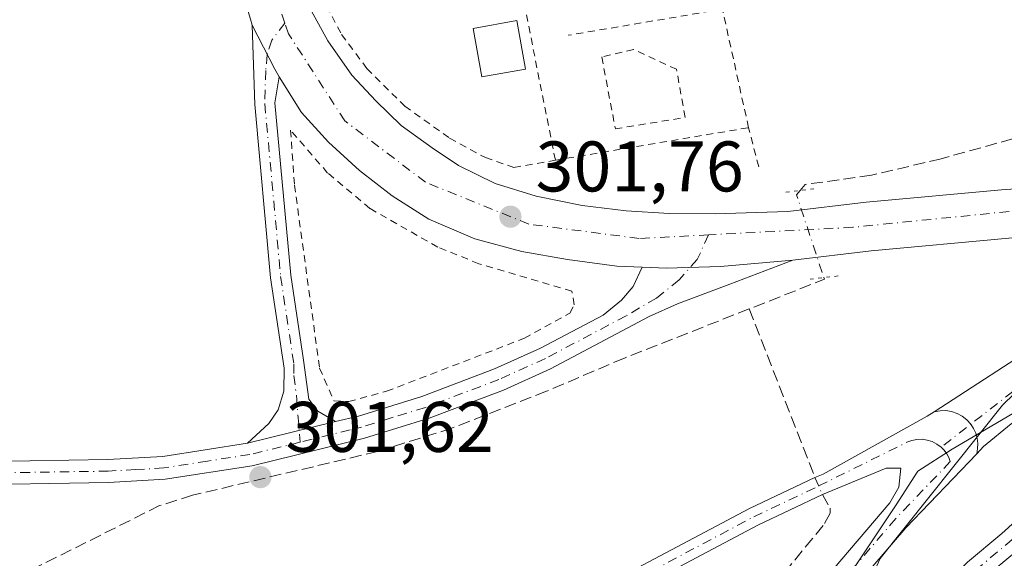
# Model space of a CAD drawing. Units: metres. Extents: x 608093 to 611568, y 4687629 to 4689996.
# Drawn here: x 610713 to 610851, y 4688794 to 4688870 of the extents above; entities that cross this region are included whole.
import ezdxf

# ---------------------------------------------------------------- set-up
doc = ezdxf.new("R2010")
doc.units = ezdxf.units.M
doc.header["$MEASUREMENT"] = 0
for name, pattern in [('DGN Style 2', [1.6480167562047852, 0.988810053722871, -0.6592067024819142]), ('DGN Style 3', [2.307223458686699, 1.648016756204785, -0.6592067024819142]), ('DGN Style 4', [2.6384748266838614, 1.318413404963828, -0.6592067024819142, 0.001648016756204785, -0.6592067024819142]), ('DGN Style 5', [1.1536117293433497, 0.4944050268614355, -0.6592067024819142])]:
    doc.linetypes.add(name, pattern=pattern)
for name, color, linetype, lineweight in [('Alambrada', 7, 'DGN Style 2', 0), ('Camino Cxs', 7, 'Continuous', 0), ('Camino eje', 30, 'DGN Style 4', 13), ('Carretera de calzada única Cxs', 7, 'Continuous', 13), ('Carretera de calzada única eje', 7, 'DGN Style 4', 0), ('Corriente artificial lineal', 4, 'DGN Style 3', 13), ('Corriente artificial lineal oculto', 135, 'DGN Style 4', 13), ('Edificación Cxs', 1, 'Continuous', 13), ('Espacio natural protegido', 121, 'Continuous', 13), ('Espacio natural protegido CxS', 121, 'Continuous', 0), ('Huerta CxS', 92, 'Continuous', 0), ('Pastizal CxS', 92, 'Continuous', 0), ('Puente lineal', 2, 'DGN Style 5', 0), ('Punto de cota en terreno', 7, 'Continuous', 0), ('Rótulo de punto de cota en terreno', 7, 'Continuous', 0), ('Valla', 7, 'DGN Style 2', 0)]:
    doc.layers.add(name, color=color, linetype=linetype, lineweight=lineweight)
doc.styles.add('Style-Arial', font='txt')

# ---------------------------------------------------------------- blocks, each defined once
blk = doc.blocks.new('*U21')
at = {"layer": 'Espacio natural protegido CxS', "color": 121, "linetype": 'Continuous', "lineweight": 0, "flags": 128}
blk.add_lwpolyline([(610729.2220000006, 4688601.851399999), (610779.4144999997, 4688652.071), (610785.2074999998, 4688658.9809), (610788.5795999989, 4688666.8879), (610795.3868000007, 4688691.5998), (610799.0590000004, 4688710.694700001), (610801.3440999996, 4688728.254600001), (610805.009299999, 4688748.2385), (610807.4934000005, 4688756.138499999), (610816.7664999994, 4688773.370399999), (610835.6167999996, 4688801.6092), (610838.6307999998, 4688806.336200001), (610843.4357999995, 4688809.4242), (610853.5549000002, 4688815.350099999), (610864.9448999985, 4688821.16), (610877.9869999993, 4688826.982000001), (610891.3901000011, 4688835.475900001), (610902.6051999998, 4688844.686799999), (610941.3981999999, 4688847.597600001), (610954.311200001, 4688847.925600001), (610976.7432999997, 4688852.7035), (610988.4073000002, 4688857.254400001), (611003.2263999995, 4688866.467300001)], dxfattribs=at)
blk = doc.blocks.new('5PATER')
at = {"layer": 'Pastizal CxS', "linetype": 'Continuous', "lineweight": 0}
h = blk.add_hatch(color=51, dxfattribs=at)
edge = h.paths.add_edge_path()
edge.add_ellipse((0, 0), major_axis=(-0.1095731443231308, -0.1110710700762829), ratio=0.9994222409660322, start_angle=0, end_angle=360)
blk = doc.blocks.new('*U24')
at = {"layer": 'Camino Cxs', "color": 7, "linetype": 'Continuous', "lineweight": 0}
for points in [[(610786.1601, 4688785.800100001, 301.215400000001), (610815.0701000001, 4688801.100099999, 301.3600000000006), (610824.2301000003, 4688805.450099999, 301.6732000000048), (610825.3701, 4688805.920100001, 301.6524000000064), (610839.9700999996, 4688814.020099999, 301.2265999999945), (610840.9480999997, 4688814.6533, 301.2059000000008), (610841.7525000004, 4688814.8027, 301.1634999999951), (610842.5707, 4688814.8135, 301.1107999999949), (610843.3788999999, 4688814.685500001, 301.0598999999929), (610844.1536999998, 4688814.422499999, 301.0023999999976), (610844.8727000002, 4688814.0319, 300.9418000000005), (610845.5151000004, 4688813.5251, 300.8812999999937), (610846.0623000005, 4688812.9167, 300.8231999999989), (610846.4572999999, 4688812.3073, 300.7796999999992), (610846.7559000002, 4688811.645300001, 300.7502999999998), (610846.9512999998, 4688810.945699999, 300.723800000007), (610847.0389, 4688810.2249, 300.7002999999968), (610847.0170999998, 4688809.4989, 300.6800999999978), (610846.8860999999, 4688808.784499999, 300.6631999999955), (610836.9501, 4688798.420100001, 300.6330000000016), (610827.7200999996, 4688787.6801, 300.784799999994)], [(610798.7701000003, 4688717.497500001, 301.9358999999968), (610800.2193, 4688729.8125, 301.8735000000015), (610802.0006999997, 4688745.8453, 301.5899999999965), (610802.0210999995, 4688749.719699999, 301.5535999999993), (610804.3221000005, 4688755.7305, 301.5434999999998), (610807.5691000001, 4688765.067100001, 301.1747999999934), (610812.8076999999, 4688774.115900001, 300.9719999999944), (610818.0465000002, 4688782.3709, 300.9511000000057), (610834.7153000003, 4688801.897299999, 300.8779000000068), (610835.9852999998, 4688804.119700001, 300.9043999999994), (610836.2401000002, 4688806.780099999, 301.0139999999956), (610834.2100999998, 4688806.7401, 301.1523000000016), (610825.2801000001, 4688803.0801, 301.727899999998), (610816.2301000003, 4688798.780099999, 301.5132000000012), (610787.3400999998, 4688783.4901, 301.1594999999944), (610764.8201000001, 4688772.360099999, 301.0936999999976), (610756.0201000003, 4688767.620100001, 301.071100000001), (610746.0500999996, 4688761.670100001, 301.4294999999984), (610738.0100999996, 4688756.280099999, 301.4109999999928), (610717.1801000005, 4688740.6601, 301.8015000000014), (610699.7401000002, 4688728.0601, 301.7477999999974), (610685.3501000004, 4688717.770099999, 301.0562000000064)]]:
    blk.add_polyline3d(points, dxfattribs=at)

msp = doc.modelspace()

# ---------------------------------------------------------------- linework, layer by layer
at = {"layer": 'Alambrada', "color": 7, "linetype": 'DGN Style 2', "lineweight": 0}
for points in [[(610744.5100999996, 4688932.720100001, 301.7462999999989), (610750.8701, 4688887.960100001, 301.2246000000014), (610752.5100999996, 4688880.6601, 301.2679000000062), (610755.0500999996, 4688872.920100001, 301.3601999999955), (610757.9401000004, 4688867.470100001, 301.2320999999938), (610761.4801000003, 4688862.720100001, 301.311400000006), (610766.7901, 4688857.4301, 301.5372999999963), (610773.0701000001, 4688852.960100001, 301.9193999999989), (610778.0701000001, 4688850.2301, 301.571100000001), (610782.0701000001, 4688848.860099999, 301.3325000000041), (610787.8701, 4688849.870100001, 302.1469999999972), (610782.3201000001, 4688877.780099999, 301.352899999998), (610770.3000999996, 4688939.9101, 306.5950000000012)], [(610758.9401000004, 4688816.090100001, 303.8027000000002), (610764.2301000003, 4688817.530099999, 303.5426000000007), (610783.5301000001, 4688824.940099999, 302.4668999999994), (610789.8901000004, 4688828.470100001, 302.7351999999955), (610790.5100999996, 4688829.620100001, 302.6003999999957), (610790.1901000004, 4688831.530099999, 302.684500000003), (610777.1501000002, 4688835.380100001, 301.9807000000001), (610771.3901000004, 4688837.710100001, 302.2866000000067), (610761.8901000004, 4688843.120100001, 302.3592999999965), (610755.9801000003, 4688848.0801, 303.2519000000029), (610750.7801000001, 4688854.0801, 302.3905999999988), (610751.3400999998, 4688846.390100001, 303.5344000000041), (610754.8501000004, 4688820.7601, 302.9018000000069), (610756.8501000004, 4688816.210100001, 303.7216999999946), (610758.9401000004, 4688816.090100001, 303.8027000000002)]]:
    msp.add_polyline3d(points, dxfattribs=at)
at = {"layer": 'Camino Cxs', "color": 7, "linetype": 'Continuous', "lineweight": 0, "extrusion": (-0.586300412086843, -0.3224753211169329, 0.7431429835888442), "elevation": -1869900.418857126, "flags": 128}
msp.add_lwpolyline([(-3814094.799690573, 2077174.446016864), (-3814087.889591408, 2077174.206154111), (-3814086.649447787, 2077174.226329483)], dxfattribs=at)
at = {"layer": 'Camino Cxs', "color": 7, "linetype": 'Continuous', "lineweight": 0, "extrusion": (-0.003804092254643909, 0.1328789093088376, 0.9911249791741765), "elevation": 621023.2082089682, "flags": 128}
msp.add_lwpolyline([(-744728.1168771021, -4627954.180370922), (-744731.5114783613, -4627953.940757674), (-744739.0749640651, -4627953.95469392), (-744749.2259980087, -4627954.549728949)], dxfattribs=at)
at = {"layer": 'Camino Cxs', "color": 7, "linetype": 'Continuous', "lineweight": 0, "extrusion": (0.009667919555431162, 0.006259596437992333, 0.9999336721922627), "elevation": 35556.83457127002, "flags": 128}
msp.add_lwpolyline([(610809.486977736, 4688683.940055542), (610825.3027365945, 4688694.179456147)], dxfattribs=at)
at = {"layer": 'Camino Cxs', "color": 7, "linetype": 'Continuous', "lineweight": 0, "extrusion": (-0.08940449832329075, -0.02193486881285907, 0.9957538336404853), "elevation": -157151.6737845562, "flags": 128}
msp.add_lwpolyline([(-4408232.230623612, 1703156.70281987), (-4408232.230623612, 1703169.473310674)], dxfattribs=at)
msp.add_lwpolyline([(-4408232.230623612, 1703156.70281987), (-4408232.230623612, 1703169.473310674)], dxfattribs=at)
at = {"layer": 'Camino Cxs', "color": 7, "linetype": 'Continuous', "lineweight": 0}
for points in [[(610749.2001, 4688861.550100001, 301.7223999999987), (610748.5900999998, 4688857.890100001, 301.8019000000059), (610750.8101000005, 4688833.7601, 302.7844000000041), (610752.6001000004, 4688821.880100001, 302.3150000000023), (610753.3501000004, 4688816.4101, 302.4615000000049), (610754.6101000002, 4688814.7301, 302.4410000000062), (610757.1001000004, 4688813.280099999, 302.5472000000009), (610744.7500999998, 4688810.2501, 301.3715999999986), (610747.7301000003, 4688813.0001, 301.2813000000024), (610749.0301000001, 4688814.920100001, 301.4790000000066), (610749.8601000002, 4688817.540100001, 301.8285999999935), (610749.9001000002, 4688820.7501, 301.8910000000033), (610747.9901000002, 4688833.4101, 301.9241000000038), (610745.7600999996, 4688857.690099999, 301.8948999999994), (610745.4153000005, 4688868.770099999, 301.8693999999959), (610748.5893000001, 4688862.6295, 301.7088999999978)], [(610861.0000999998, 4688818.9101, 300.6526000000013), (610851.7001, 4688812.970100001, 300.6714999999967), (610847.8501000004, 4688809.790100001, 300.6830999999947), (610846.8860999999, 4688808.784499999, 300.6631999999955), (610847.0170999998, 4688809.4989, 300.6800999999978), (610847.0389, 4688810.2249, 300.7002999999968), (610846.9512999998, 4688810.945699999, 300.723800000007), (610846.7559000002, 4688811.645300001, 300.7502999999998), (610846.4572999999, 4688812.3073, 300.7796999999992), (610846.0623000005, 4688812.9167, 300.8231999999989), (610845.5151000004, 4688813.5251, 300.8812999999937), (610844.8727000002, 4688814.0319, 300.9418000000005), (610844.1536999998, 4688814.422499999, 301.0023999999976), (610843.3788999999, 4688814.685500001, 301.0598999999929), (610842.5707, 4688814.8135, 301.1107999999949), (610841.7525000004, 4688814.8027, 301.1634999999951), (610840.9480999997, 4688814.6533, 301.2059000000008), (610856.7625000002, 4688824.8925, 300.9888999999966), (610858.4407000003, 4688822.5305, 300.7835000000051)]]:
    msp.add_polyline3d(points, close=True, dxfattribs=at)
for points in [[(610744.7500999998, 4688810.2501, 301.3715999999986), (610747.7301000003, 4688813.0001, 301.2813000000024), (610749.0301000001, 4688814.920100001, 301.4790000000066), (610749.8601000002, 4688817.540100001, 301.8285999999935), (610749.9001000002, 4688820.7501, 301.8910000000033), (610747.9901000002, 4688833.4101, 301.9241000000038), (610745.7600999996, 4688857.690099999, 301.8948999999994), (610745.4153000005, 4688868.770099999, 301.8693999999959)], [(610749.2001, 4688861.550100001, 301.7223999999987), (610748.5900999998, 4688857.890100001, 301.8019000000059), (610750.8101000005, 4688833.7601, 302.7844000000041), (610752.6001000004, 4688821.880100001, 302.3150000000023), (610753.3501000004, 4688816.4101, 302.4615000000049), (610754.6101000002, 4688814.7301, 302.4410000000062), (610757.1001000004, 4688813.280099999, 302.5472000000009)], [(610803.6755999997, 4688731.942500001, 302.0534999999945), (610807.1259000005, 4688739.754100001, 302.0626000000047), (610812.2423, 4688751.1063, 302.1156999999948), (610816.2773000002, 4688758.046499999, 302.0472000000009), (610823.3328999998, 4688768.629899999, 302.0795000000071), (610831.9870999996, 4688779.2073, 302.1033000000025), (610838.3798000002, 4688786.079299999, 302.0969999999944), (610845.5937000001, 4688793.6139, 301.9924000000028), (610850.4013, 4688797.620100001, 302.0617999999959), (610858.5235000001, 4688804.9461, 301.9772999999986), (610865.3498999998, 4688810.147299999, 301.9364999999962), (610871.4199000001, 4688813.3419, 302.1027999999933), (610878.3859000001, 4688818.091499999, 302.0690999999933), (610887.2925000006, 4688823.111500001, 302.0430000000051), (610896.6131999996, 4688826.486300001, 302.1088000000018), (610904.6338999998, 4688829.5341, 301.9330999999947), (610916.7534999996, 4688833.121200001, 301.8752999999998), (610926.9400000004, 4688835.502400001, 301.652900000001), (610935.7374, 4688836.2301, 301.7070999999996), (610940.4999000002, 4688836.362299999, 301.9581000000035), (610942.2540999996, 4688836.0316, 302.1162999999942)], [(610821.1300999997, 4688835.890100001, 302.1098999999958), (610812.3201000001, 4688832.520099999, 302.1821000000054), (610804.9600999998, 4688829.7601, 302.1560000000027), (610801.0000999998, 4688827.970100001, 302.079700000002), (610787.1801000005, 4688820.670100001, 301.7243000000017), (610780.5900999998, 4688817.700099999, 301.636599999998), (610770.2100999998, 4688813.7501, 301.7955999999977), (610761.1501000002, 4688810.960100001, 302.1214000000036), (610745.3901000004, 4688807.090100001, 301.414300000004), (610733.2301000003, 4688805.200099999, 301.3779000000068), (610725.3000999996, 4688804.7401, 301.4247999999934), (610703.3300999999, 4688804.380100001, 301.0999000000011), (610691.1601, 4688804.140100001, 301.0662000000011), (610682.9600999998, 4688804.300100001, 301.0623000000051), (610639.6201, 4688806.800100001, 301.059699999998), (610622.3601000002, 4688807.620100001, 301.1168000000035), (610606.0201000003, 4688807.690099999, 300.9755000000005), (610590.7200999996, 4688807.2501, 300.9190999999992), (610574.5800999999, 4688805.790100001, 301.0725999999996), (610569.5800999999, 4688804.950099999, 301.0550999999978), (610569.5706000002, 4688804.949100001, 301.0547999999981)], [(610703.2801000001, 4688807.590100001, 301.1613999999972), (610725.1801000005, 4688807.960100001, 301.4232999999949), (610732.8901000004, 4688808.4001, 301.3313999999955), (610744.7500999998, 4688810.2501, 301.3715999999986), (610757.1001000004, 4688813.280099999, 302.5472000000009), (610760.2901, 4688814.0601, 302.9232000000048), (610769.1601, 4688816.800100001, 302.2764000000025), (610779.3601000002, 4688820.670100001, 302.2195000000065), (610785.7701000003, 4688823.5601, 302.1579999999958), (610794.5500999996, 4688828.200099999, 302.0642999999982), (610797.1501000002, 4688830.2601, 302.0910000000004), (610798.7701000003, 4688832.170100001, 302.1649000000034), (610800.0401, 4688834.920100001, 302.1589999999997), (610803.4401000004, 4688834.780099999, 302.1926999999997), (610811.0000999998, 4688835.0101, 302.1889999999985), (610821.1300999997, 4688835.890100001, 302.1098999999958), (610812.3201000001, 4688832.520099999, 302.1821000000054), (610804.9600999998, 4688829.7601, 302.1560000000027), (610801.0000999998, 4688827.970100001, 302.079700000002), (610787.1801000005, 4688820.670100001, 301.7243000000017), (610780.5900999998, 4688817.700099999, 301.636599999998), (610770.2100999998, 4688813.7501, 301.7955999999977), (610761.1501000002, 4688810.960100001, 302.1214000000036), (610745.3901000004, 4688807.090100001, 301.414300000004), (610733.2301000003, 4688805.200099999, 301.3779000000068), (610725.3000999996, 4688804.7401, 301.4247999999934), (610703.3300999999, 4688804.380100001, 301.0999000000011)], [(610757.1001000004, 4688813.280099999, 302.5472000000009), (610760.2901, 4688814.0601, 302.9232000000048), (610769.1601, 4688816.800100001, 302.2764000000025), (610779.3601000002, 4688820.670100001, 302.2195000000065), (610785.7701000003, 4688823.5601, 302.1579999999958), (610794.5500999996, 4688828.200099999, 302.0642999999982), (610797.1501000002, 4688830.2601, 302.0910000000004), (610798.7701000003, 4688832.170100001, 302.1649000000034), (610800.0401, 4688834.920100001, 302.1589999999997)], [(610861.0000999998, 4688818.9101, 300.6526000000013), (610851.7001, 4688812.970100001, 300.6714999999967), (610847.8501000004, 4688809.790100001, 300.6830999999947), (610846.8860999999, 4688808.784499999, 300.6631999999955)], [(610622.1201, 4688681.790100001, 301.5204999999987), (610631.6001000004, 4688686.880100001, 301.2921999999962), (610637.7301000003, 4688690.4001, 301.5200999999943), (610640.1801000005, 4688691.800100001, 301.3845000000001), (610654.5800999999, 4688701.0701, 301.0323000000063), (610669.8101000005, 4688710.880100001, 300.982999999993), (610682.0401, 4688718.7601, 301.0469000000012), (610687.6101000002, 4688722.7401, 301.1437000000006), (610696.5401, 4688729.130100001, 301.2792999999947), (610698.1501000002, 4688730.280099999, 301.2992999999988), (610706.5000999998, 4688736.2401, 301.3205000000016), (610715.6401000004, 4688742.7501, 301.1894999999931), (610726.8000999996, 4688751.110099999, 301.288400000005), (610736.5100999996, 4688758.4001, 301.2290000000066), (610744.6601, 4688763.860099999, 301.2661999999983), (610748.4301000005, 4688766.110099999, 301.2167000000045), (610754.7401000002, 4688769.870100001, 301.1420000000071), (610763.6401000004, 4688774.6601, 301.1138999999966), (610786.1601, 4688785.800100001, 301.215400000001), (610815.0701000001, 4688801.100099999, 301.3600000000006), (610824.2301000003, 4688805.450099999, 301.6732000000048), (610825.3701, 4688805.920100001, 301.6524000000064), (610839.9700999996, 4688814.020099999, 301.2265999999945), (610840.9480999997, 4688814.6533, 301.2059000000008)], [(610846.8860999999, 4688808.784499999, 300.6631999999955), (610847.0170999998, 4688809.4989, 300.6800999999978), (610847.0389, 4688810.2249, 300.7002999999968), (610846.9512999998, 4688810.945699999, 300.723800000007), (610846.7559000002, 4688811.645300001, 300.7502999999998), (610846.4572999999, 4688812.3073, 300.7796999999992), (610846.0623000005, 4688812.9167, 300.8231999999989), (610845.5151000004, 4688813.5251, 300.8812999999937), (610844.8727000002, 4688814.0319, 300.9418000000005), (610844.1536999998, 4688814.422499999, 301.0023999999976), (610843.3788999999, 4688814.685500001, 301.0598999999929), (610842.5707, 4688814.8135, 301.1107999999949), (610841.7525000004, 4688814.8027, 301.1634999999951), (610840.9480999997, 4688814.6533, 301.2059000000008)], [(610846.8860999999, 4688808.784499999, 300.6631999999955), (610847.0170999998, 4688809.4989, 300.6800999999978), (610847.0389, 4688810.2249, 300.7002999999968), (610846.9512999998, 4688810.945699999, 300.723800000007), (610846.7559000002, 4688811.645300001, 300.7502999999998), (610846.4572999999, 4688812.3073, 300.7796999999992), (610846.0623000005, 4688812.9167, 300.8231999999989), (610845.5151000004, 4688813.5251, 300.8812999999937), (610844.8727000002, 4688814.0319, 300.9418000000005), (610844.1536999998, 4688814.422499999, 301.0023999999976), (610843.3788999999, 4688814.685500001, 301.0598999999929), (610842.5707, 4688814.8135, 301.1107999999949), (610841.7525000004, 4688814.8027, 301.1634999999951), (610840.9480999997, 4688814.6533, 301.2059000000008)], [(610487.3101000005, 4688748.2401, 300.9707999999956), (610493.9501, 4688756.9901, 301.2727000000014), (610503.9600999998, 4688775.370100001, 301.6616000000067), (610508.6300999997, 4688781.6801, 302.6625000000058), (610512.1601, 4688785.7501, 302.230899999995), (610517.4801000003, 4688790.2401, 302.3852000000043), (610524.9801000003, 4688795.940099999, 301.0138000000007), (610529.8400999998, 4688798.520099999, 301.1175999999978), (610539.7701000003, 4688802.030099999, 301.3217000000004), (610551.1700999998, 4688804.720100001, 301.1416000000027), (610561.0601000005, 4688806.790100001, 300.8758999999991), (610574.1700999998, 4688808.9901, 300.8481999999931), (610590.5201000003, 4688810.470100001, 300.8059999999969), (610605.9801000003, 4688810.9001, 300.8809000000037), (610622.4401000004, 4688810.840100001, 301.6601999999984), (610639.7901, 4688810.020099999, 301.4137000000046), (610683.0900999998, 4688807.520099999, 301.0516999999964), (610683.9101, 4688807.5001, 301.055600000007), (610691.1601, 4688807.360099999, 301.0978999999934), (610703.2801000001, 4688807.590100001, 301.1613999999972), (610725.1801000005, 4688807.960100001, 301.4232999999949), (610732.8901000004, 4688808.4001, 301.3313999999955), (610744.7500999998, 4688810.2501, 301.3715999999986)], [(610846.8860999999, 4688808.784499999, 300.6631999999955), (610836.9501, 4688798.420100001, 300.6330000000016), (610827.7200999996, 4688787.6801, 300.784799999994), (610817.1901000004, 4688773.460100001, 300.9550000000018), (610813.3901000004, 4688767.470100001, 301.123900000006), (610807.9600999998, 4688755.4301, 301.4514000000054), (610805.2178999997, 4688749.120100001, 301.6728000000003), (610805.1996999999, 4688745.659700001, 301.7997000000032), (610803.6755999997, 4688731.942500001, 302.0534999999945)], [(610798.7701000003, 4688717.497500001, 301.9358999999968), (610800.2193, 4688729.8125, 301.8735000000015), (610802.0006999997, 4688745.8453, 301.5899999999965), (610802.0210999995, 4688749.719699999, 301.5535999999993), (610804.3221000005, 4688755.7305, 301.5434999999998), (610807.5691000001, 4688765.067100001, 301.1747999999934), (610812.8076999999, 4688774.115900001, 300.9719999999944), (610818.0465000002, 4688782.3709, 300.9511000000057), (610834.7153000003, 4688801.897299999, 300.8779000000068), (610835.9852999998, 4688804.119700001, 300.9043999999994), (610836.2401000002, 4688806.780099999, 301.0139999999956), (610834.2100999998, 4688806.7401, 301.1523000000016), (610825.2801000001, 4688803.0801, 301.727899999998), (610816.2301000003, 4688798.780099999, 301.5132000000012), (610787.3400999998, 4688783.4901, 301.1594999999944), (610764.8201000001, 4688772.360099999, 301.0936999999976), (610756.0201000003, 4688767.620100001, 301.071100000001), (610746.0500999996, 4688761.670100001, 301.4294999999984), (610738.0100999996, 4688756.280099999, 301.4109999999928), (610717.1801000005, 4688740.6601, 301.8015000000014), (610699.7401000002, 4688728.0601, 301.7477999999974), (610685.3501000004, 4688717.770099999, 301.0562000000064)], [(610852.4978999998, 4688795.201900001, 302.0742999999929), (610847.7805000005, 4688791.2707, 302.1368999999977), (610840.7068999996, 4688783.882900001, 302.0445999999938), (610834.3995000003, 4688777.102299999, 302.0763000000007), (610825.9086999996, 4688766.7247, 302.1098999999958), (610818.9943000004, 4688756.3531, 302.0896000000066), (610815.0916999998, 4688749.640699999, 302.0415000000066), (610810.0481000004, 4688738.450300001, 301.9676999999938), (610802.4275000002, 4688721.1963, 302.1169999999984), (610803.3985000001, 4688729.448899999, 302.0642999999982), (610803.6755999997, 4688731.942500001, 302.0534999999945), (610807.1259000005, 4688739.754100001, 302.0626000000047), (610812.2423, 4688751.1063, 302.1156999999948), (610816.2773000002, 4688758.046499999, 302.0472000000009), (610823.3328999998, 4688768.629899999, 302.0795000000071), (610831.9870999996, 4688779.2073, 302.1033000000025), (610838.3798000002, 4688786.079299999, 302.0969999999944), (610845.5937000001, 4688793.6139, 301.9924000000028), (610850.4013, 4688797.620100001, 302.0617999999959), (610858.5235000001, 4688804.9461, 301.9772999999986)]]:
    msp.add_polyline3d(points, dxfattribs=at)
at = {"layer": 'Camino eje', "color": 30, "linetype": 'DGN Style 4', "lineweight": 13, "extrusion": (0.002645222768346668, 0.002054458056941268, 0.9999943909835687), "elevation": 11549.62769383026, "flags": 128}
msp.add_lwpolyline([(610855.5078957917, 4688808.697541743), (610838.978168192, 4688795.85951465)], dxfattribs=at)
at = {"layer": 'Camino eje', "color": 30, "linetype": 'DGN Style 4', "lineweight": 13}
for points in [[(610749.9808999998, 4688869.0549, 301.561400000006), (610748.1577000003, 4688866.6809, 301.6787999999942), (610747.5305000005, 4688864.6777, 301.7161000000052), (610747.3110999997, 4688862.447699999, 301.7498000000051), (610747.1750999996, 4688857.790100001, 301.8068000000058), (610749.4001000002, 4688833.585100001, 302.3585000000021), (610751.2500999998, 4688821.315099999, 302.1089999999967), (610751.2301000003, 4688819.710100001, 302.1006999999955), (610751.6051000003, 4688816.975099999, 302.0832999999984), (610752.1425000001, 4688810.405300001, 301.4501000000019)], [(610809.3125, 4688839.4189, 302.1263000000035), (610807.7396999998, 4688835.962900001, 302.1975999999996), (610805.1996999999, 4688833.1055, 302.2229999999981), (610802.0247, 4688830.565500001, 302.1659999999974), (610797.7751000002, 4688828.085100001, 302.0155999999988), (610786.4751000004, 4688822.1151, 301.8172999999952), (610779.9751000004, 4688819.1851, 301.9005999999936), (610774.8750999998, 4688817.2501, 301.6294000000053), (610769.6851000005, 4688815.2751, 302.0062999999937), (610765.1551000001, 4688813.880100001, 302.3592000000062), (610760.7200999996, 4688812.5101, 302.3353000000061), (610759.1250999998, 4688812.120100001, 302.2531000000017), (610752.1425000001, 4688810.405300001, 301.4501000000019)], [(610800.8664999995, 4688721.622300001, 302.0016999999934), (610808.5871000001, 4688739.102299999, 302.0400999999983), (610813.6671000002, 4688750.373500001, 302.1027999999933), (610817.6357000005, 4688757.1997, 302.1343999999954), (610824.6206999999, 4688767.677300001, 302.1328999999969), (610833.1933000004, 4688778.154899999, 302.1398999999947), (610839.5433, 4688784.981100001, 302.0911999999953), (610846.6870999997, 4688792.442299999, 302.1661000000022), (610851.4495000001, 4688796.4111, 302.1006999999955), (610859.5459000003, 4688803.7137, 302.0871000000043), (610866.2133, 4688808.7937, 302.0853000000061), (610872.2459000006, 4688811.968699999, 302.2023000000045), (610879.2308999998, 4688816.731100001, 302.1465000000026), (610887.9621000001, 4688821.6523, 302.1635999999999), (610897.1697000006, 4688824.986099999, 302.1505000000034), (610905.1073000003, 4688828.002499999, 302.1315999999933), (610913.6797000002, 4688830.066099999, 302.0543000000035), (610921.2997000003, 4688831.1775, 302.0124000000069), (610928.6023000004, 4688832.4475, 302.0387999999948), (610935.1111000003, 4688832.4475, 302.0299999999988)], [(610752.1425000001, 4688810.405300001, 301.4501000000019), (610745.0701000001, 4688808.670100001, 301.3901999999944), (610739.1401000004, 4688807.745100001, 301.3214000000008), (610733.0601000005, 4688806.800100001, 301.2909999999974), (610729.0950999996, 4688806.5701, 301.364499999996), (610725.2401000002, 4688806.350099999, 301.3910999999935), (610714.2550999997, 4688806.170100001, 301.2128999999986), (610703.3051000005, 4688805.985099999, 301.1321999999927), (610697.2451, 4688805.870100001, 301.0871000000043), (610691.1601, 4688805.7501, 301.0819999999949), (610683.9351000005, 4688805.890100001, 301.0584999999992), (610683.2301000003, 4688805.905099999, 301.0574000000051), (610661.3551000003, 4688807.1601, 301.0639999999985), (610639.7050999999, 4688808.4101, 301.1995000000024), (610631.0751, 4688808.8201, 301.4040999999997), (610622.4001000002, 4688809.2301, 301.3864999999932)], [(610711.8400999998, 4688738.450099999, 301.3781000000017), (610716.4101, 4688741.7051, 301.4232000000048), (610721.9901000002, 4688745.8851, 301.2247999999963), (610732.4051000001, 4688753.6951, 301.4072000000015), (610737.2600999996, 4688757.340100001, 301.2679000000062), (610745.3551000003, 4688762.765100001, 301.3093999999983), (610752.2251000004, 4688766.8651, 301.1484000000055), (610755.3800999997, 4688768.745100001, 301.1094000000012), (610764.2301000003, 4688773.5101, 301.1088000000018), (610775.4901000002, 4688779.0801, 301.1686000000045), (610786.7500999998, 4688784.645099999, 301.1944999999978), (610815.6501000002, 4688799.940099999, 301.4330999999947), (610824.7550999997, 4688804.265100001, 301.7039999999979), (610837.0900999998, 4688810.380100001, 301.1907999999967), (610837.7789000003, 4688810.641100001, 301.1616000000067), (610838.5015000004, 4688810.783500001, 301.1233999999968), (610839.2379000002, 4688810.8029, 301.0757000000012), (610839.9671, 4688810.698899999, 301.0216999999975), (610840.6687000003, 4688810.474300001, 300.9646999999969), (610841.3229, 4688810.135700001, 300.9078000000009), (610841.9111000003, 4688809.692500001, 300.8536000000022)], [(610841.9111000003, 4688809.692500001, 300.8536000000022), (610842.3321000002, 4688809.260500001, 300.8127999999998), (610842.6898999996, 4688808.774900001, 300.7805999999982), (610842.9776999997, 4688808.244700001, 300.7538000000059), (610843.1901000004, 4688807.6801, 300.7283000000025), (610835.5401, 4688799.700099999, 300.7330999999977), (610826.2301000003, 4688788.870100001, 300.8380000000034), (610820.9650999998, 4688781.7601, 300.8510999999999), (610815.6201, 4688774.5351, 300.9447999999975), (610811.7100999998, 4688768.3751, 301.0265000000072), (610805.8163000002, 4688755.158299999, 301.4817999999942), (610803.6195, 4688749.4199, 301.5734999999986), (610801.8088999996, 4688729.630700001, 302.0243000000046), (610800.8664999995, 4688721.622300001, 302.0016999999934)]]:
    msp.add_polyline3d(points, dxfattribs=at)
at = {"layer": 'Carretera de calzada única Cxs', "color": 7, "linetype": 'Continuous', "lineweight": 13, "extrusion": (-0.586300412086843, -0.3224753211169329, 0.7431429835888442), "elevation": -1869900.418857126, "flags": 128}
msp.add_lwpolyline([(-3814094.799690573, 2077174.446016864), (-3814087.889591408, 2077174.206154111), (-3814086.649447787, 2077174.226329483)], dxfattribs=at)
at = {"layer": 'Carretera de calzada única Cxs', "color": 7, "linetype": 'Continuous', "lineweight": 13, "extrusion": (-0.003804092254643909, 0.1328789093088376, 0.9911249791741765), "elevation": 621023.2082089682, "flags": 128}
msp.add_lwpolyline([(-744728.1168771021, -4627954.180370922), (-744731.5114783613, -4627953.940757674), (-744739.0749640651, -4627953.95469392), (-744749.2259980087, -4627954.549728949)], dxfattribs=at)
at = {"layer": 'Carretera de calzada única Cxs', "color": 7, "linetype": 'Continuous', "lineweight": 13}
for points in [[(610745.4153000005, 4688868.770099999, 301.8693999999959), (610745.1801000005, 4688869.630100001, 301.8594000000012), (610743.4600999998, 4688875.4101, 301.7991000000038), (610741.9401000004, 4688883.140100001, 301.8435999999929), (610739.8901000004, 4688897.5701, 301.8800999999949), (610737.4101, 4688916.940099999, 301.8898000000045), (610735.7100999998, 4688930.600099999, 301.8108000000066)], [(610753.1700999998, 4688871.7601, 301.3717999999935), (610756.0301000001, 4688866.590100001, 301.3383999999933), (610759.3501000004, 4688861.780099999, 301.386599999998), (610762.7301000003, 4688858.1601, 301.491599999994), (610766.3000999996, 4688854.7501, 301.5458000000072), (610770.6001000004, 4688851.600099999, 301.686600000001), (610774.3201000001, 4688849.140100001, 301.6174000000028), (610779.4401000004, 4688846.620100001, 301.5178000000014), (610785.1700999998, 4688844.850099999, 301.6236999999965), (610791.6401000004, 4688843.550100001, 301.777700000006), (610797.7801000001, 4688842.800100001, 302.0488000000041), (610803.8300999999, 4688842.420100001, 302.0812000000006), (610810.2600999996, 4688842.350099999, 302.0240999999951), (610820.4401000004, 4688842.710100001, 301.9860000000044), (610831.4101, 4688843.9801, 301.9858999999997), (610850.8501000004, 4688845.780099999, 301.6067999999942)], [(610753.1700999998, 4688871.7601, 301.3717999999935), (610756.0301000001, 4688866.590100001, 301.3383999999933), (610759.3501000004, 4688861.780099999, 301.386599999998), (610762.7301000003, 4688858.1601, 301.491599999994), (610766.3000999996, 4688854.7501, 301.5458000000072), (610770.6001000004, 4688851.600099999, 301.686600000001), (610774.3201000001, 4688849.140100001, 301.6174000000028), (610779.4401000004, 4688846.620100001, 301.5178000000014), (610785.1700999998, 4688844.850099999, 301.6236999999965), (610791.6401000004, 4688843.550100001, 301.777700000006), (610797.7801000001, 4688842.800100001, 302.0488000000041), (610803.8300999999, 4688842.420100001, 302.0812000000006), (610810.2600999996, 4688842.350099999, 302.0240999999951), (610820.4401000004, 4688842.710100001, 301.9860000000044), (610831.4101, 4688843.9801, 301.9858999999997), (610850.8501000004, 4688845.780099999, 301.6067999999942), (610859.4401000004, 4688846.300100001, 301.2896000000038), (610911.8901000004, 4688851.0101, 299.3169000000053), (610933.5800999999, 4688852.190099999, 299.0783999999985), (610939.3201000001, 4688851.870100001, 299.7651000000042), (610946.3901000004, 4688851.370100001, 301.2403999999952), (610947.1401000004, 4688851.4301, 301.4122000000062)], [(610851.3701, 4688838.940099999, 301.480899999995), (610832.1201, 4688837.170100001, 301.9020000000019), (610821.1300999997, 4688835.890100001, 302.1098999999958), (610811.0000999998, 4688835.0101, 302.1889999999985), (610803.4401000004, 4688834.780099999, 302.1926999999997), (610800.0401, 4688834.920100001, 302.1589999999997), (610796.4801000003, 4688835.050100001, 302.1352000000043), (610789.5701000001, 4688835.9801, 302.251099999994), (610783.1601, 4688837.0701, 302.0194999999949), (610776.5800999999, 4688838.850099999, 302.0372999999963), (610770.1700999998, 4688841.600099999, 301.9863999999943), (610765.0100999996, 4688844.870100001, 301.9964000000036), (610760.4401000004, 4688848.440099999, 302.2176000000036), (610756.1001000004, 4688852.4101, 302.2121999999945), (610752.3201000001, 4688856.5701, 302.0687000000034), (610749.2001, 4688861.550100001, 301.7223999999987), (610748.5893000001, 4688862.6295, 301.7088999999978), (610745.4153000005, 4688868.770099999, 301.8693999999959), (610745.1801000005, 4688869.630100001, 301.8594000000012)], [(610800.0401, 4688834.920100001, 302.1589999999997), (610796.4801000003, 4688835.050100001, 302.1352000000043), (610789.5701000001, 4688835.9801, 302.251099999994), (610783.1601, 4688837.0701, 302.0194999999949), (610776.5800999999, 4688838.850099999, 302.0372999999963), (610770.1700999998, 4688841.600099999, 301.9863999999943), (610765.0100999996, 4688844.870100001, 301.9964000000036), (610760.4401000004, 4688848.440099999, 302.2176000000036), (610756.1001000004, 4688852.4101, 302.2121999999945), (610752.3201000001, 4688856.5701, 302.0687000000034), (610749.2001, 4688861.550100001, 301.7223999999987)], [(610858.8901000004, 4688839.390100001, 301.2641000000003), (610851.3701, 4688838.940099999, 301.480899999995), (610832.1201, 4688837.170100001, 301.9020000000019), (610821.1300999997, 4688835.890100001, 302.1098999999958)]]:
    msp.add_polyline3d(points, dxfattribs=at)
at = {"layer": 'Carretera de calzada única eje', "color": 7, "linetype": 'DGN Style 4', "lineweight": 0}
for points in [[(610749.9808999998, 4688869.0549, 301.561400000006), (610746.4200999998, 4688879.1801, 301.6157999999996), (610741.1201, 4688913.2601, 301.8098000000027), (610738.7801000001, 4688933.670100001, 301.8225999999996)], [(610809.3125, 4688839.4189, 302.1263000000035), (610799.6201, 4688838.9101, 302.1062999999995), (610784.1601, 4688840.920100001, 301.7960000000021), (610769.6901000004, 4688846.780099999, 301.6573000000063), (610758.3901000004, 4688855.370100001, 301.6921000000002), (610750.5100999996, 4688867.550100001, 301.5666000000056), (610749.9808999998, 4688869.0549, 301.561400000006)], [(610889.8201000001, 4688846.1601, 300.1132999999973), (610867.7500999998, 4688844.350099999, 300.9731999999931), (610829.5301000001, 4688840.4801, 301.9863000000041), (610809.3125, 4688839.4189, 302.1263000000035)]]:
    msp.add_polyline3d(points, dxfattribs=at)
at = {"layer": 'Corriente artificial lineal', "color": 4, "linetype": 'DGN Style 3', "lineweight": 13, "extrusion": (0.002777351435645806, -0.001573240315728619, 0.9999949056039796), "elevation": -5378.153288750409, "flags": 128}
msp.add_lwpolyline([(610822.295580313, 4688830.782103594), (610822.375381672, 4688830.541603297), (610811.8153590763, 4688826.391598162)], dxfattribs=at)
at = {"layer": 'Corriente artificial lineal', "color": 4, "linetype": 'DGN Style 3', "lineweight": 13, "extrusion": (0.007638941600530597, -0.01955303923764915, 0.9997796383342655), "elevation": -86712.88956574009, "flags": 128}
msp.add_lwpolyline([(2275171.534820523, 4144187.289540383), (2275171.534820524, 4144161.946860491)], dxfattribs=at)
at = {"layer": 'Corriente artificial lineal', "color": 4, "linetype": 'DGN Style 3', "lineweight": 13}
for points in [[(610943.4254999999, 4688887.267100001, 303.1208999999944), (610939.5643999996, 4688885.124, 302.3632000000071), (610937.2443000004, 4688887.112700001, 302.1251000000047), (610932.9356000006, 4688892.9682, 302.107799999998), (610929.4101, 4688895.110099999, 301.8991999999998), (610882.4401000004, 4688865.2601, 301.5769), (610875.4401000004, 4688861.100099999, 301.6043000000063), (610870.0500999996, 4688858.3101, 301.8129000000045), (610865.2600999996, 4688856.540100001, 301.7989999999991), (610841.8901000004, 4688850.0801, 301.604800000001), (610832.1700999998, 4688847.770099999, 301.5241999999998), (610822.8400999998, 4688846.470100001, 301.4720999999991), (610822.1393999998, 4688845.635199999, 301.5535999999993)], [(610815.0100999996, 4688829.050100001, 302.0552000000025), (610797.5401, 4688822.1801, 301.7930000000051), (610786.6201, 4688817.520099999, 301.5472000000009), (610773.3901000004, 4688812.360099999, 301.4851999999955), (610762.9600999998, 4688809.090100001, 301.5774999999995), (610737.0701000001, 4688802.970100001, 301.4997000000003), (610732.4501, 4688801.520099999, 301.3099999999977), (610710.0601000005, 4688790.3201, 301.3093999999983), (610687.6801000005, 4688779.220100001, 301.2581000000064), (610680.6300999997, 4688775.7601, 301.1569000000018), (610678.2500999998, 4688774.590100001, 301.0516999999964), (610668.7301000003, 4688769.920100001, 301.050900000002), (610656.6401000004, 4688763.970100001, 301.1242000000057), (610616.3000999996, 4688742.800100001, 301.196299999996), (610594.1401000004, 4688731.610099999, 300.973800000007), (610574.5500999996, 4688721.700099999, 301.0225999999966), (610554.6700999998, 4688711.6501, 301.0233000000007), (610531.0601000005, 4688700.8301, 301.0390999999945), (610519.2901, 4688695.670100001, 300.8393000000069), (610497.8701, 4688686.590100001, 301.1190000000061)], [(610825.2801000001, 4688803.0801, 301.6125000000029), (610826.3800999997, 4688801.140100001, 301.6202999999951), (610826.3800999997, 4688800.450099999, 301.6036000000022), (610825.3901000004, 4688798.7401, 301.571299999996), (610806.6801000005, 4688776.0001, 301.165599999993), (610799.7001, 4688769.600099999, 301.0561000000016), (610743.1001000004, 4688717.6801, 300.9766999999993), (610724.5800999999, 4688700.700099999, 300.9689999999973), (610700.1801000005, 4688676.950099999, 301.0041999999958), (610685.3201000001, 4688662.4901, 300.9951000000001), (610674.3201000001, 4688651.790100001, 301.1244000000006), (610672.9501, 4688649.600099999, 301.124100000001), (610672.5800999999, 4688647.050100001, 301.1728000000003), (610672.9301000005, 4688645.360099999, 301.1064000000042), (610682.4200999998, 4688625.600099999, 301.0571999999956), (610683.0500999996, 4688623.640100001, 301.0822000000044), (610683.1401000004, 4688621.590100001, 301.1040999999968), (610683.0064000003, 4688620.993000001, 301.1049999999959)]]:
    msp.add_polyline3d(points, dxfattribs=at)
at = {"layer": 'Corriente artificial lineal oculto', "color": 135, "linetype": 'DGN Style 4', "lineweight": 13, "extrusion": (0.05236271364584066, 0.05359049879554081, 0.9971891518957119), "elevation": 283562.5871182394, "flags": 128}
msp.add_lwpolyline([(2839982.188683493, -3769943.049277692), (2839982.129914067, -3769942.272503662), (2839971.269552946, -3769936.650901927)], dxfattribs=at)
at = {"layer": 'Corriente artificial lineal oculto', "color": 135, "linetype": 'DGN Style 4', "lineweight": 13, "extrusion": (-0.01394609786970394, 0.03147833518720222, 0.9994071346393576), "elevation": 139378.5195290065, "flags": 128}
msp.add_lwpolyline([(-2457737.425075032, -4037090.939966599), (-2457737.425075032, -4037088.346248325)], dxfattribs=at)
at = {"layer": 'Edificación Cxs', "color": 1, "linetype": 'Continuous', "lineweight": 13}
msp.add_polyline3d([(610783.6700999998, 4688862.620100001, 303.216499999995), (610777.5701000001, 4688861.530099999, 304.4238999999943), (610776.3701, 4688868.3101, 302.7562999999937), (610782.4600999998, 4688869.4101, 302.6361999999936), (610783.6700999998, 4688862.620100001, 303.216499999995)], dxfattribs=at)
msp.add_3dface([(610783.6700999998, 4688862.620100001, 304.4238999999943), (610777.5701000001, 4688861.530099999, 304.4238999999943), (610776.3701, 4688868.3101, 304.4238999999943), (610782.4600999998, 4688869.4101, 304.4238999999943)], dxfattribs=at)
at = {"layer": 'Espacio natural protegido', "color": 121, "linetype": 'Continuous', "lineweight": 13, "flags": 128}
msp.add_lwpolyline([(610729.2220000012, 4688601.8514), (610779.4145000003, 4688652.070999999), (610785.2075000004, 4688658.980900001), (610788.5796000018, 4688666.887900001), (610795.3868000013, 4688691.599799999), (610799.0590000009, 4688710.694700002), (610801.3441000002, 4688728.254600001), (610805.0093000019, 4688748.238499999), (610807.4934000011, 4688756.1385), (610816.7665, 4688773.3704), (610835.6168000001, 4688801.6092), (610838.6308000004, 4688806.3362), (610843.4358000022, 4688809.424200002), (610853.5549000008, 4688815.350099999), (610864.9449000013, 4688821.160000001), (610877.9869999998, 4688826.982000002), (610891.3901000017, 4688835.475900002), (610902.6052000005, 4688844.6868), (610941.3982000005, 4688847.597600002), (610954.3112000016, 4688847.925600001), (610976.7433000003, 4688852.703500001), (610988.4073000008, 4688857.254400002), (611003.2264, 4688866.467300001)], dxfattribs=at)
at = {"layer": 'Huerta CxS', "color": 92, "linetype": 'Continuous', "lineweight": 0}
for points in [[(610939.9077000003, 4688902.824300001, 302.1054000000004), (610913.8525, 4688894.1391, 301.3994999999995), (610893.2123999996, 4688876.4485, 301.5632999999943), (610863.5142999999, 4688853.5703, 301.7446000000054), (610870.1460999995, 4688839.043299999, 300.8711999999941), (610865.3299000004, 4688830.002499999, 300.8788000000059), (610850.5066999998, 4688815.584899999, 300.8849999999948), (610833.3515, 4688794.1065, 300.7246000000014), (610818.4490999999, 4688761.2301, 301.8200999999972), (610805.3180000001, 4688732.259299999, 302.0139000000054), (610798.9596999995, 4688689.479900001, 301.728099999993), (610797.3792000003, 4688681.220100001, 301.8395000000019), (610789.4572999999, 4688666.0297, 301.8570000000037), (610769.8261000002, 4688643.5855, 301.7994999999937), (610729.1606999999, 4688600.098300001, 301.7220999999991), (610709.8129000004, 4688581.400900001, 301.1190999999963), (610679.0236000001, 4688550.612500001, 300.9189999999944), (610665.3393000001, 4688529.4027, 300.5334000000003), (610657.8129000004, 4688507.508500001, 300.5345999999991), (610667.8652999997, 4688481.5897, 301.1227000000072), (610646.8362999996, 4688444.6303, 300.4853000000003), (610626.9064999997, 4688406.6557, 300.5173999999971), (610617.4165000003, 4688381.972899999, 300.788400000005)], [(610893.2123999996, 4688876.4485, 301.5632999999943), (610863.5142999999, 4688853.5703, 301.7446000000054), (610870.1460999995, 4688839.043299999, 300.8711999999941), (610865.3299000004, 4688830.002499999, 300.8788000000059), (610850.5066999998, 4688815.584899999, 300.8849999999948), (610833.3515, 4688794.1065, 300.7246000000014), (610818.4490999999, 4688761.2301, 301.8200999999972), (610805.3180000001, 4688732.259299999, 302.0139000000054), (610798.9596999995, 4688689.479900001, 301.728099999993), (610797.3792000003, 4688681.220100001, 301.8395000000019), (610789.4572999999, 4688666.0297, 301.8570000000037), (610769.8261000002, 4688643.5855, 301.7994999999937), (610729.1606999999, 4688600.098300001, 301.7220999999991), (610709.8129000004, 4688581.400900001, 301.1190999999963), (610679.0236000001, 4688550.612500001, 300.9189999999944), (610665.3393000001, 4688529.4027, 300.5334000000003), (610657.8129000004, 4688507.508500001, 300.5345999999991), (610667.8652999997, 4688481.5897, 301.1227000000072), (610646.8362999996, 4688444.6303, 300.4853000000003), (610626.9064999997, 4688406.6557, 300.5173999999971), (610617.4165000003, 4688381.972899999, 300.788400000005)]]:
    msp.add_polyline3d(points, dxfattribs=at)
at = {"layer": 'Pastizal CxS', "color": 92, "linetype": 'Continuous', "lineweight": 0}
for points in [[(610939.9077000003, 4688902.824300001, 302.1054000000004), (610913.8525, 4688894.1391, 301.3994999999995), (610893.2123999996, 4688876.4485, 301.5632999999943), (610863.5142999999, 4688853.5703, 301.7446000000054), (610870.1460999995, 4688839.043299999, 300.8711999999941), (610865.3299000004, 4688830.002499999, 300.8788000000059), (610850.5066999998, 4688815.584899999, 300.8849999999948), (610833.3515, 4688794.1065, 300.7246000000014), (610818.4490999999, 4688761.2301, 301.8200999999972), (610805.3180000001, 4688732.259299999, 302.0139000000054), (610798.9596999995, 4688689.479900001, 301.728099999993), (610797.3792000003, 4688681.220100001, 301.8395000000019), (610789.4572999999, 4688666.0297, 301.8570000000037), (610769.8261000002, 4688643.5855, 301.7994999999937), (610729.1606999999, 4688600.098300001, 301.7220999999991), (610709.8129000004, 4688581.400900001, 301.1190999999963), (610679.0236000001, 4688550.612500001, 300.9189999999944), (610665.3393000001, 4688529.4027, 300.5334000000003), (610657.8129000004, 4688507.508500001, 300.5345999999991), (610667.8652999997, 4688481.5897, 301.1227000000072), (610646.8362999996, 4688444.6303, 300.4853000000003), (610626.9064999997, 4688406.6557, 300.5173999999971), (610617.4165000003, 4688381.972899999, 300.788400000005)], [(610617.4165000003, 4688381.972899999, 300.788400000005), (610626.9064999997, 4688406.6557, 300.5173999999971), (610646.8362999996, 4688444.6303, 300.4853000000003), (610667.8652999997, 4688481.5897, 301.1227000000072), (610657.8129000004, 4688507.508500001, 300.5345999999991), (610665.3393000001, 4688529.4027, 300.5334000000003), (610679.0236000001, 4688550.612500001, 300.9189999999944), (610709.8129000004, 4688581.400900001, 301.1190999999963), (610729.1606999999, 4688600.098300001, 301.7220999999991), (610769.8261000002, 4688643.5855, 301.7994999999937), (610789.4572999999, 4688666.0297, 301.8570000000037), (610797.3792000003, 4688681.220100001, 301.8395000000019), (610798.9596999995, 4688689.479900001, 301.728099999993), (610805.3180000001, 4688732.259299999, 302.0139000000054), (610818.4490999999, 4688761.2301, 301.8200999999972), (610833.3515, 4688794.1065, 300.7246000000014), (610850.5066999998, 4688815.584899999, 300.8849999999948), (610865.3299000004, 4688830.002499999, 300.8788000000059), (610870.1460999995, 4688839.043299999, 300.8711999999941), (610863.5142999999, 4688853.5703, 301.7446000000054), (610893.2123999996, 4688876.4485, 301.5632999999943)]]:
    msp.add_polyline3d(points, dxfattribs=at)
at = {"layer": 'Puente lineal', "color": 2, "linetype": 'DGN Style 5', "lineweight": 0, "extrusion": (-0.03630772789146985, -0.004203235134058512, 0.9993318176210377), "elevation": -41584.10606930108, "flags": 128}
msp.add_lwpolyline([(-4587494.156913912, 1145225.177142361), (-4587494.156913911, 1145229.179854684)], dxfattribs=at)
at = {"layer": 'Puente lineal', "color": 2, "linetype": 'DGN Style 5', "lineweight": 0, "extrusion": (0.02871899304510062, 0.003345284528212903, 0.9995819268623763), "elevation": 33529.71653401256, "flags": 128}
msp.add_lwpolyline([(4586670.45910395, -1148739.029979043), (4586670.45910395, -1148735.028342636)], dxfattribs=at)
at = {"layer": 'Valla', "color": 7, "linetype": 'DGN Style 2', "lineweight": 0, "extrusion": (-0.01186952753773945, -0.001996970061188683, 0.9999275605895687), "elevation": -16311.13114321787, "flags": 128}
msp.add_lwpolyline([(610748.4291287434, 4688826.646529865), (610775.4907430266, 4688831.199138942)], dxfattribs=at)
at = {"layer": 'Valla', "color": 7, "linetype": 'DGN Style 2', "lineweight": 0}
for points in [[(610816.3585000001, 4688848.945800001, 301.8139999999985), (610814.9297000002, 4688854.422700001, 302.4772999999986), (610811.2785, 4688871.0121, 302.4150999999983), (610789.6884000005, 4688867.3608, 301.7350000000006)], [(610794.3716000002, 4688864.344599999, 301.3800000000047), (610796.2766000004, 4688854.263900001, 301.9195000000037), (610806.0396999996, 4688855.851399999, 302.2581999999966), (610804.8491000002, 4688862.598300001, 302.1907999999967), (610798.8165999996, 4688865.376499999, 301.5350000000035), (610794.3716000002, 4688864.344599999, 301.3800000000047)]]:
    msp.add_polyline3d(points, dxfattribs=at)

# ---------------------------------------------------------------- block references
at = {"layer": 'Camino Cxs', "color": 7, "linetype": 'Continuous', "lineweight": 0}
msp.add_blockref('*U24', (0, 0), dxfattribs=at)
at = {"layer": 'Espacio natural protegido CxS', "color": 121, "linetype": 'Continuous', "lineweight": 0}
msp.add_blockref('*U21', (0, 0), dxfattribs=at)
at = {"layer": 'Punto de cota en terreno', "color": 7, "linetype": 'Continuous', "lineweight": 0, "xscale": 10, "yscale": 10, "zscale": 10}
for p in [(610781.5800000001, 4688841.970000001, 301.7599999999948), (610746.5599999996, 4688805.51, 301.6199999999953)]:
    msp.add_blockref('5PATER', p, dxfattribs=at)

# ---------------------------------------------------------------- texts
at = {"layer": 'Rótulo de punto de cota en terreno', "color": 7, "linetype": 'Continuous', "lineweight": 0, "style": 'Style-Arial'}
for s, p in [('301,76', (610785.1078000005, 4688845.4978)), ('301,62', (610750.0878, 4688809.037799999))]:
    msp.add_text(s, height=7.000000000000002, dxfattribs=at).set_placement(p)

doc.saveas('drawing.dxf')
